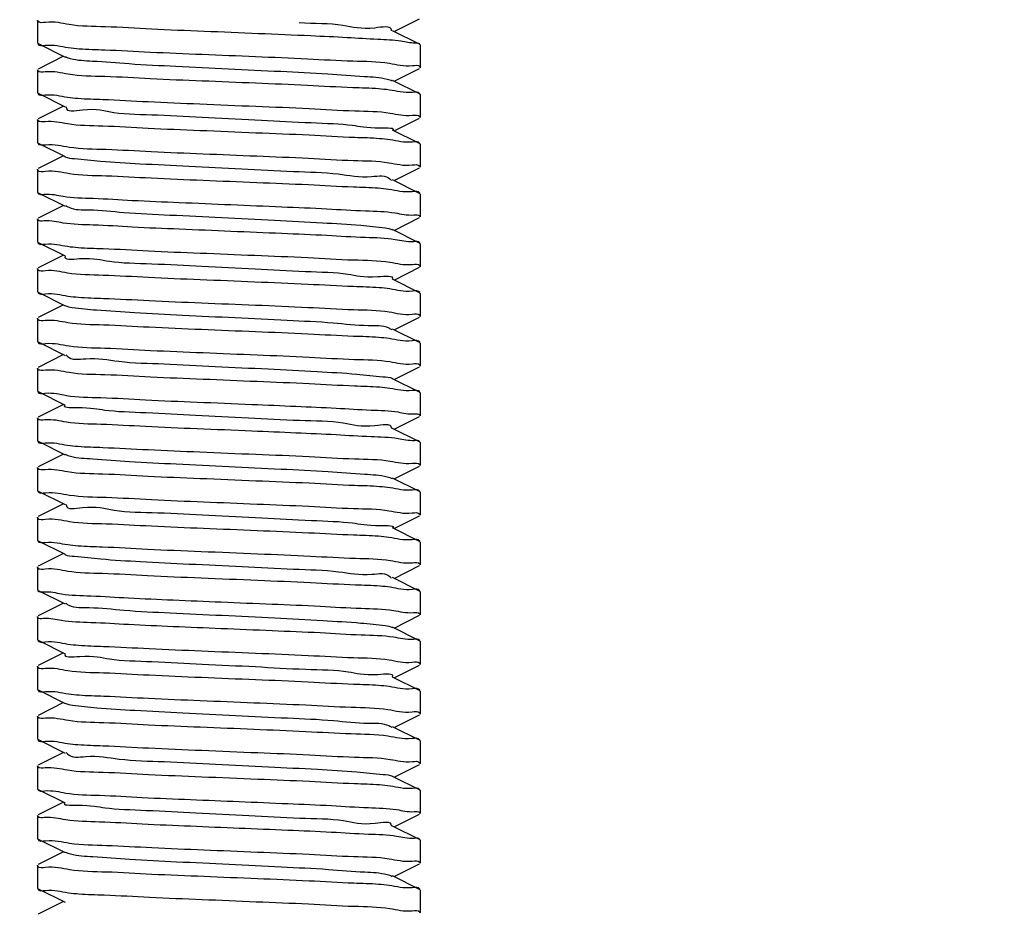
# Model space of a CAD drawing. Extents: x -1724 to 3694, y -3402 to 4094.
# Drawn here: x 3053 to 3079, y 1597 to 1620 of the extents above; entities that cross this region are included whole.
import ezdxf

# ---------------------------------------------------------------- set-up
doc = ezdxf.new("R2010")
doc.units = 0
doc.header["$LTSCALE"] = 30.734
doc.header["$MEASUREMENT"] = 0
doc.layers.get('0').update_dxf_attribs({"linetype": 'CONTINUOUS'})
doc.layers.add('COTAS', color=7, linetype='CONTINUOUS')
doc.styles.add('ARIAL', font='arial.ttf')
doc.dimstyles.new('Diseño_PlanosFabricacion', dxfattribs={"dimscale": 1.05, "dimtxt": 40, "dimasz": 45, "dimexe": 10, "dimexo": 10, "dimgap": 10, "dimtad": 1, "dimtih": 1, "dimtoh": 1, "dimdec": 0, "dimzin": 1, "dimdsep": 46, "dimtxsty": 'ARIAL', "dimcen": 15, "dimadec": 0, "dimazin": 0, "dimtp": 0.05, "dimtm": 0.05, "dimtfac": 1, "dimtdec": 0, "dimtofl": 0, "dimtmove": 0, "dimatfit": 3, "dimfxl": 0, "dimtolj": 1, "dimarcsym": 0})

# ---------------------------------------------------------------- blocks, each defined once
blk = doc.blocks.new('*D1')
at = {"layer": 'COTAS', "color": 0, "lineweight": -2}
for p, q in [((2953.439, 1760.867), (3318.175, 1760.867)), ((3307.675, 1713.617), (3307.675, 1632.411)), ((3307.675, 1496.117), (3307.675, 1568.494)), ((3216.939, 1448.867), (3318.175, 1448.867))]:
    blk.add_line(p, q, dxfattribs=at)
at = {"layer": 'COTAS', "color": 0}
for points in [[(3299.8, 1713.617), (3315.55, 1713.617), (3307.675, 1760.867)], [(3299.8, 1496.117), (3315.55, 1496.117), (3307.675, 1448.867)]]:
    blk.add_solid(points, dxfattribs=at)
at = {"layer": 'COTAS', "color": 0, "insert": (3307.675, 1600.453), "char_height": 42, "attachment_point": 5, "style": 'ARIAL'}
blk.add_mtext('\\A1;312 mm', dxfattribs=at)

msp = doc.modelspace()

# ---------------------------------------------------------------- linework, layer by layer
for p, q in [((3053.939, 1620.067), (3053.939, 1619.467)), ((3063.259, 1619.767), (3063.922, 1620.1)), ((3063.922, 1619.434), (3063.219, 1619.787)), ((3053.939, 1619.467), (3053.956, 1619.45)), ((3053.956, 1619.45), (3054.659, 1619.097)), ((3063.939, 1619.417), (3063.922, 1619.434)), ((3063.939, 1619.417), (3063.939, 1618.817)), ((3054.619, 1619.117), (3053.956, 1618.784)), ((3053.939, 1618.767), (3053.939, 1618.167)), ((3063.259, 1618.467), (3063.922, 1618.8)), ((3063.922, 1618.134), (3063.219, 1618.487)), ((3053.939, 1618.167), (3053.956, 1618.15)), ((3053.956, 1618.15), (3054.659, 1617.797)), ((3063.939, 1618.117), (3063.922, 1618.134)), ((3063.939, 1618.117), (3063.939, 1617.517)), ((3054.619, 1617.817), (3053.956, 1617.484)), ((3053.939, 1617.467), (3053.939, 1616.867)), ((3063.259, 1617.167), (3063.922, 1617.5)), ((3063.922, 1616.834), (3063.219, 1617.187)), ((3053.939, 1616.867), (3053.956, 1616.85)), ((3053.956, 1616.85), (3054.659, 1616.497)), ((3063.939, 1616.817), (3063.922, 1616.834)), ((3063.939, 1616.817), (3063.939, 1616.217)), ((3054.619, 1616.517), (3053.956, 1616.184)), ((3053.939, 1616.167), (3053.939, 1615.567)), ((3063.259, 1615.867), (3063.922, 1616.2)), ((3063.922, 1615.534), (3063.219, 1615.887)), ((3053.939, 1615.567), (3053.956, 1615.55)), ((3053.956, 1615.55), (3054.659, 1615.197)), ((3063.939, 1615.517), (3063.922, 1615.534)), ((3063.939, 1615.517), (3063.939, 1614.917)), ((3054.619, 1615.217), (3053.956, 1614.884)), ((3063.259, 1614.567), (3063.922, 1614.9)), ((3053.939, 1614.867), (3053.939, 1614.267)), ((3063.922, 1614.234), (3063.219, 1614.587)), ((3053.939, 1614.267), (3053.956, 1614.25)), ((3053.956, 1614.25), (3054.659, 1613.897)), ((3063.939, 1614.217), (3063.922, 1614.234)), ((3063.939, 1614.217), (3063.939, 1613.617)), ((3054.619, 1613.917), (3053.956, 1613.584)), ((3063.259, 1613.267), (3063.922, 1613.6)), ((3053.939, 1613.567), (3053.939, 1612.967)), ((3063.922, 1612.934), (3063.219, 1613.287)), ((3053.939, 1612.967), (3053.956, 1612.95)), ((3053.956, 1612.95), (3054.659, 1612.597)), ((3063.939, 1612.917), (3063.922, 1612.934)), ((3063.939, 1612.917), (3063.939, 1612.317)), ((3054.619, 1612.617), (3053.956, 1612.284)), ((3063.259, 1611.967), (3063.922, 1612.3)), ((3053.939, 1612.267), (3053.939, 1611.667)), ((3063.922, 1611.634), (3063.219, 1611.987)), ((3053.939, 1611.667), (3053.956, 1611.65)), ((3053.956, 1611.65), (3054.659, 1611.297)), ((3063.939, 1611.617), (3063.922, 1611.634)), ((3063.939, 1611.617), (3063.939, 1611.017)), ((3054.619, 1611.317), (3053.956, 1610.984)), ((3053.939, 1610.967), (3053.939, 1610.367)), ((3063.259, 1610.667), (3063.922, 1611)), ((3063.922, 1610.334), (3063.219, 1610.687)), ((3053.939, 1610.367), (3053.956, 1610.35)), ((3053.956, 1610.35), (3054.659, 1609.997)), ((3063.939, 1610.317), (3063.922, 1610.334)), ((3063.939, 1610.317), (3063.939, 1609.717)), ((3054.619, 1610.017), (3053.956, 1609.684)), ((3053.939, 1609.667), (3053.939, 1609.067)), ((3063.259, 1609.367), (3063.922, 1609.7)), ((3063.922, 1609.034), (3063.219, 1609.387)), ((3053.939, 1609.067), (3053.956, 1609.05)), ((3053.956, 1609.05), (3054.659, 1608.697)), ((3063.939, 1609.017), (3063.922, 1609.034)), ((3063.939, 1609.017), (3063.939, 1608.417)), ((3054.619, 1608.717), (3053.956, 1608.384)), ((3053.939, 1608.367), (3053.939, 1607.767)), ((3063.259, 1608.067), (3063.922, 1608.4)), ((3063.922, 1607.734), (3063.219, 1608.087)), ((3053.939, 1607.767), (3053.956, 1607.75)), ((3053.956, 1607.75), (3054.659, 1607.397)), ((3063.939, 1607.717), (3063.922, 1607.734)), ((3063.939, 1607.717), (3063.939, 1607.117)), ((3054.619, 1607.417), (3053.956, 1607.084)), ((3053.939, 1607.067), (3053.939, 1606.467)), ((3063.259, 1606.767), (3063.922, 1607.1)), ((3063.922, 1606.434), (3063.219, 1606.787)), ((3053.939, 1606.467), (3053.956, 1606.45)), ((3053.956, 1606.45), (3054.659, 1606.097)), ((3063.939, 1606.417), (3063.922, 1606.434)), ((3063.939, 1606.417), (3063.939, 1605.817)), ((3054.619, 1606.117), (3053.956, 1605.784)), ((3053.939, 1605.767), (3053.939, 1605.167)), ((3063.259, 1605.467), (3063.922, 1605.8)), ((3063.922, 1605.134), (3063.219, 1605.487)), ((3053.939, 1605.167), (3053.956, 1605.15)), ((3053.956, 1605.15), (3054.659, 1604.797)), ((3063.939, 1605.117), (3063.922, 1605.134)), ((3063.939, 1605.117), (3063.939, 1604.517)), ((3054.619, 1604.817), (3053.956, 1604.484)), ((3053.939, 1604.467), (3053.939, 1603.867)), ((3063.259, 1604.167), (3063.922, 1604.5)), ((3063.922, 1603.834), (3063.219, 1604.187)), ((3053.939, 1603.867), (3053.956, 1603.85)), ((3053.956, 1603.85), (3054.659, 1603.497)), ((3063.939, 1603.817), (3063.922, 1603.834)), ((3063.939, 1603.817), (3063.939, 1603.217)), ((3054.619, 1603.517), (3053.956, 1603.184)), ((3053.939, 1603.167), (3053.939, 1602.567)), ((3063.259, 1602.867), (3063.922, 1603.2)), ((3063.922, 1602.534), (3063.219, 1602.887)), ((3053.939, 1602.567), (3053.956, 1602.55)), ((3053.956, 1602.55), (3054.659, 1602.197)), ((3063.939, 1602.517), (3063.922, 1602.534)), ((3063.939, 1602.517), (3063.939, 1601.917)), ((3054.619, 1602.217), (3053.956, 1601.884)), ((3053.939, 1601.867), (3053.939, 1601.267)), ((3063.259, 1601.567), (3063.922, 1601.9)), ((3063.922, 1601.234), (3063.219, 1601.587)), ((3053.939, 1601.267), (3053.956, 1601.25)), ((3053.956, 1601.25), (3054.659, 1600.897)), ((3063.939, 1601.217), (3063.922, 1601.234)), ((3063.939, 1601.217), (3063.939, 1600.617)), ((3054.619, 1600.917), (3053.956, 1600.584)), ((3053.939, 1600.567), (3053.939, 1599.967)), ((3063.259, 1600.267), (3063.922, 1600.6)), ((3063.922, 1599.934), (3063.219, 1600.287)), ((3053.939, 1599.967), (3053.956, 1599.95)), ((3053.956, 1599.95), (3054.659, 1599.597)), ((3063.939, 1599.917), (3063.922, 1599.934)), ((3063.939, 1599.917), (3063.939, 1599.317)), ((3054.619, 1599.617), (3053.956, 1599.284)), ((3053.939, 1599.267), (3053.939, 1598.667)), ((3063.259, 1598.967), (3063.922, 1599.3)), ((3063.922, 1598.634), (3063.219, 1598.987)), ((3053.939, 1598.667), (3053.956, 1598.65)), ((3053.956, 1598.65), (3054.659, 1598.297)), ((3063.939, 1598.617), (3063.922, 1598.634)), ((3063.939, 1598.617), (3063.939, 1598.017)), ((3054.619, 1598.317), (3053.956, 1597.984)), ((3053.939, 1597.967), (3053.939, 1597.367)), ((3063.259, 1597.667), (3063.922, 1598)), ((3063.922, 1597.334), (3063.219, 1597.687)), ((3053.939, 1597.367), (3053.956, 1597.35)), ((3053.956, 1597.35), (3054.659, 1596.997)), ((3063.939, 1597.317), (3063.922, 1597.334)), ((3063.939, 1597.317), (3063.939, 1596.717)), ((3054.619, 1597.017), (3053.956, 1596.684))]:
    msp.add_line(p, q)
for points, start_tangent, end_tangent in [([(3053.948, 1620.036), (3053.939, 1620.067)], (-0.589906, 0.807472), (0, 1)), ([(3061.083, 1619.65), (3059.717, 1619.709), (3058.292, 1619.769), (3056.916, 1619.828), (3055.713, 1619.887), (3054.768, 1619.946), (3054.15, 1620.006), (3053.948, 1620.036)], (-0.998953, 0.045754), (-0.589906, 0.807472)), ([(3060.783, 1620), (3061.924, 1619.933), (3062.755, 1619.866), (3063.188, 1619.799), (3063.188, 1619.787)], (0.998585, -0.053183), (-0.020827, -0.999783)), ([(3063.929, 1619.441), (3063.812, 1619.463), (3063.438, 1619.51), (3062.836, 1619.557), (3062.034, 1619.604), (3061.083, 1619.65)], (-0.711407, 0.70278), (-0.998953, 0.045754)), ([(3053.944, 1619.444), (3054.139, 1619.408), (3054.744, 1619.348)], (0.448229, -0.893919), (0.989119, -0.147121)), ([(3054.744, 1619.348), (3055.027, 1619.317)], (0.989119, -0.147121), (0.997196, -0.074835)), ([(3055.027, 1619.317), (3055.7, 1619.287), (3056.888, 1619.229), (3058.243, 1619.171), (3059.641, 1619.113), (3060.996, 1619.054), (3062.183, 1618.996), (3063.136, 1618.936), (3063.74, 1618.875), (3063.931, 1618.846)], (0.997196, -0.074835), (0.583206, -0.812324)), ([(3054.667, 1619.11), (3054.796, 1619.061), (3055.379, 1618.994), (3056.333, 1618.926), (3057.558, 1618.859), (3058.928, 1618.792), (3060.299, 1618.725), (3061.528, 1618.658), (3062.487, 1618.591), (3063.076, 1618.524), (3063.212, 1618.474)], (0.867055, -0.498213), (0.87425, -0.485475)), ([(3053.948, 1618.738), (3053.939, 1618.767)], (-0.582372, 0.812922), (0, 1)), ([(3062.854, 1618.266), (3062.183, 1618.296), (3060.996, 1618.354), (3059.641, 1618.413), (3058.243, 1618.471), (3056.888, 1618.529), (3055.7, 1618.587), (3054.744, 1618.648), (3054.139, 1618.708), (3053.948, 1618.738)], (-0.99719, 0.074915), (-0.582372, 0.812922)), ([(3063.931, 1618.846), (3063.939, 1618.817)], (0.583206, -0.812324), (0, -1)), ([(3063.136, 1618.236), (3062.854, 1618.266)], (-0.989114, 0.147149), (-0.99719, 0.074915)), ([(3063.934, 1618.14), (3063.74, 1618.175), (3063.136, 1618.236)], (-0.448512, 0.893777), (-0.989114, 0.147149)), ([(3053.944, 1618.144), (3054.139, 1618.108), (3054.723, 1618.049)], (0.447606, -0.894231), (0.989011, -0.147842)), ([(3054.723, 1618.049), (3054.996, 1618.02)], (0.989011, -0.147842), (0.997115, -0.075904)), ([(3054.996, 1618.02), (3055.648, 1617.99), (3056.828, 1617.932), (3058.183, 1617.873), (3059.647, 1617.812), (3061.043, 1617.752), (3062.23, 1617.693), (3063.156, 1617.634), (3063.739, 1617.575), (3063.93, 1617.546)], (0.997115, -0.075904), (0.595164, -0.803604)), ([(3054.688, 1617.794), (3054.687, 1617.786), (3055.113, 1617.719), (3055.938, 1617.652), (3057.075, 1617.584), (3058.407, 1617.517), (3059.795, 1617.45), (3061.093, 1617.383), (3062.167, 1617.316), (3062.904, 1617.249), (3063.228, 1617.182), (3063.227, 1617.181)], (-0.098391, -0.995148), (-0.615929, -0.787802)), ([(3053.948, 1617.437), (3053.939, 1617.467)], (-0.595347, 0.803469), (0, 1)), ([(3063.93, 1617.546), (3063.939, 1617.517)], (0.595164, -0.803604), (0, -1)), ([(3062.883, 1616.964), (3062.23, 1616.993), (3061.043, 1617.052), (3059.647, 1617.112), (3058.183, 1617.173), (3056.828, 1617.232), (3055.648, 1617.29), (3054.723, 1617.349), (3054.139, 1617.408), (3053.948, 1617.437)], (-0.997109, 0.075986), (-0.595347, 0.803469)), ([(3063.156, 1616.934), (3062.883, 1616.964)], (-0.989003, 0.147894), (-0.997109, 0.075986)), ([(3063.934, 1616.84), (3063.739, 1616.875), (3063.156, 1616.934)], (-0.448568, 0.893749), (-0.989003, 0.147894)), ([(3053.944, 1616.844), (3054.148, 1616.807), (3054.772, 1616.746)], (0.421745, -0.906714), (0.989227, -0.146389)), ([(3054.772, 1616.746), (3055.73, 1616.686), (3056.911, 1616.628), (3058.269, 1616.569), (3059.668, 1616.511), (3061.022, 1616.453), (3062.195, 1616.395), (3063.124, 1616.336), (3063.733, 1616.276), (3063.93, 1616.247)], (0.989227, -0.146389), (0.589494, -0.807772)), ([(3054.656, 1616.492), (3054.904, 1616.444), (3055.587, 1616.377), (3056.62, 1616.31), (3057.895, 1616.242), (3059.278, 1616.175), (3060.627, 1616.108), (3061.799, 1616.041), (3062.673, 1615.974), (3063.158, 1615.907), (3063.189, 1615.867)], (0.898546, -0.43888), (0.535453, -0.844565)), ([(3053.948, 1616.137), (3053.939, 1616.167)], (-0.58381, 0.81189), (0, 1)), ([(3063.93, 1616.247), (3063.939, 1616.217)], (0.589494, -0.807772), (0, -1)), ([(3062.847, 1615.666), (3062.195, 1615.695), (3061.022, 1615.753), (3059.668, 1615.811), (3058.269, 1615.869), (3056.911, 1615.928), (3055.73, 1615.986), (3054.772, 1616.046), (3054.148, 1616.107), (3053.948, 1616.137)], (-0.997221, 0.074496), (-0.58381, 0.81189)), ([(3063.124, 1615.636), (3062.847, 1615.666)], (-0.989205, 0.146541), (-0.997221, 0.074496)), ([(3053.946, 1615.543), (3054.11, 1615.512), (3054.611, 1615.458), (3055.397, 1615.405), (3056.417, 1615.351), (3057.645, 1615.296), (3058.996, 1615.239), (3060.33, 1615.183)], (0.544039, -0.83906), (0.999073, -0.043041)), ([(3063.934, 1615.54), (3063.733, 1615.576), (3063.124, 1615.636)], (-0.429431, 0.9031), (-0.989205, 0.146541)), ([(3054.676, 1615.217), (3054.754, 1615.169), (3055.286, 1615.102), (3056.199, 1615.035), (3057.398, 1614.968), (3058.757, 1614.9), (3060.135, 1614.833)], (0.769784, -0.638305), (0.998748, -0.050032)), ([(3060.33, 1615.183), (3061.505, 1615.13), (3062.512, 1615.077), (3063.289, 1615.023), (3063.774, 1614.97), (3063.931, 1614.942)], (0.999073, -0.043041), (0.607515, -0.794308)), ([(3063.931, 1614.942), (3063.939, 1614.917)], (0.607515, -0.794308), (0, -1)), ([(3053.947, 1614.84), (3053.939, 1614.867)], (-0.605291, 0.796004), (0, 1)), ([(3060.33, 1614.483), (3058.996, 1614.539), (3057.645, 1614.596), (3056.417, 1614.651), (3055.397, 1614.705), (3054.611, 1614.758), (3054.11, 1614.812), (3053.947, 1614.84)], (-0.999073, 0.043041), (-0.605291, 0.796004)), ([(3060.135, 1614.833), (3061.389, 1614.766), (3062.388, 1614.699), (3063.026, 1614.632), (3063.218, 1614.583)], (0.998748, -0.050032), (0.905231, -0.424921)), ([(3063.932, 1614.241), (3063.774, 1614.27), (3063.289, 1614.323), (3062.512, 1614.377), (3061.505, 1614.43), (3060.33, 1614.483)], (-0.563534, 0.826093), (-0.999073, 0.043041)), ([(3053.944, 1614.244), (3054.14, 1614.208), (3054.726, 1614.149)], (0.446609, -0.894729), (0.989023, -0.147765)), ([(3054.726, 1614.149), (3055, 1614.119)], (0.989023, -0.147765), (0.997122, -0.075808)), ([(3055, 1614.119), (3055.653, 1614.09), (3056.837, 1614.031), (3058.188, 1613.973), (3059.618, 1613.914), (3061.003, 1613.854), (3062.2, 1613.795), (3063.148, 1613.735), (3063.739, 1613.675), (3063.93, 1613.646)], (0.997122, -0.075808), (0.590034, -0.807378)), ([(3054.665, 1613.894), (3055.038, 1613.827), (3055.818, 1613.76), (3056.923, 1613.693), (3058.238, 1613.626), (3059.627, 1613.558), (3060.943, 1613.491), (3062.051, 1613.424), (3062.835, 1613.357), (3063.212, 1613.29)], (-0.487616, -0.873058), (-0.468588, -0.883417)), ([(3063.93, 1613.646), (3063.939, 1613.617)], (0.590034, -0.807378), (0, -1)), ([(3053.948, 1613.537), (3053.939, 1613.567)], (-0.594493, 0.804101), (0, 1)), ([(3062.868, 1613.065), (3062.2, 1613.095), (3061.003, 1613.154), (3059.618, 1613.214), (3058.188, 1613.273), (3056.837, 1613.331), (3055.653, 1613.39), (3054.726, 1613.449), (3054.14, 1613.508), (3053.948, 1613.537)], (-0.997139, 0.075596), (-0.594493, 0.804101)), ([(3053.944, 1612.944), (3054.141, 1612.908), (3054.731, 1612.849)], (0.441668, -0.897178), (0.989016, -0.147808)), ([(3054.731, 1612.849), (3055.007, 1612.819)], (0.989016, -0.147808), (0.997136, -0.075635)), ([(3055.007, 1612.819), (3055.665, 1612.789), (3056.855, 1612.731), (3058.223, 1612.671), (3059.639, 1612.613), (3061.009, 1612.553), (3062.201, 1612.495), (3063.131, 1612.436), (3063.733, 1612.376), (3063.93, 1612.347)], (0.997136, -0.075635), (0.593001, -0.805202)), ([(3063.148, 1613.035), (3062.868, 1613.065)], (-0.989004, 0.14789), (-0.997139, 0.075596)), ([(3063.934, 1612.94), (3063.739, 1612.975), (3063.148, 1613.035)], (-0.448534, 0.893766), (-0.989004, 0.14789)), ([(3054.661, 1612.601), (3054.848, 1612.552), (3055.483, 1612.485), (3056.478, 1612.418), (3057.73, 1612.351), (3059.108, 1612.284), (3060.468, 1612.216), (3061.669, 1612.149), (3062.585, 1612.082), (3063.122, 1612.015), (3063.203, 1611.966)], (0.904102, -0.427317), (0.781334, -0.624113)), ([(3063.93, 1612.347), (3063.939, 1612.317)], (0.593001, -0.805202), (0, -1)), ([(3053.948, 1612.237), (3053.939, 1612.267)], (-0.594574, 0.804041), (0, 1)), ([(3062.854, 1611.766), (3062.201, 1611.795), (3061.009, 1611.853), (3059.639, 1611.913), (3058.223, 1611.971), (3056.855, 1612.031), (3055.665, 1612.089), (3054.731, 1612.149), (3054.141, 1612.208), (3053.948, 1612.237)], (-0.997187, 0.074959), (-0.594574, 0.804041)), ([(3053.944, 1611.644), (3054.148, 1611.607), (3054.763, 1611.546)], (0.422551, -0.906339), (0.989206, -0.146533)), ([(3054.763, 1611.546), (3055.702, 1611.487), (3056.893, 1611.429), (3058.265, 1611.37), (3059.678, 1611.311), (3061.044, 1611.252), (3062.226, 1611.193), (3063.153, 1611.134), (3063.739, 1611.075), (3063.93, 1611.046)], (0.989206, -0.146533), (0.595099, -0.803652)), ([(3063.131, 1611.736), (3062.854, 1611.766)], (-0.989131, 0.14704), (-0.997187, 0.074959)), ([(3063.934, 1611.64), (3063.733, 1611.676), (3063.131, 1611.736)], (-0.429875, 0.902889), (-0.989131, 0.14704)), ([(3054.69, 1611.315), (3054.718, 1611.277), (3055.198, 1611.21), (3056.069, 1611.143), (3057.239, 1611.076), (3058.586, 1611.009), (3059.97, 1610.942), (3061.247, 1610.874), (3062.283, 1610.807), (3062.97, 1610.74), (3063.222, 1610.693)], (0.502973, -0.864302), (0.895216, -0.445632)), ([(3063.93, 1611.046), (3063.939, 1611.017)], (0.595099, -0.803652), (0, -1)), ([(3053.948, 1610.936), (3053.939, 1610.967)], (-0.589061, 0.808089), (0, 1)), ([(3062.879, 1610.464), (3062.226, 1610.493), (3061.044, 1610.552), (3059.678, 1610.611), (3058.265, 1610.67), (3056.893, 1610.729), (3055.702, 1610.787), (3054.763, 1610.846), (3054.148, 1610.907), (3053.948, 1610.936)], (-0.99712, 0.075841), (-0.589061, 0.808089)), ([(3053.945, 1610.343), (3054.132, 1610.309), (3054.697, 1610.251), (3055.597, 1610.193), (3056.758, 1610.135), (3058.111, 1610.076), (3059.542, 1610.017)], (0.470108, -0.882609), (0.999132, -0.041648)), ([(3063.153, 1610.434), (3062.879, 1610.464)], (-0.989013, 0.147831), (-0.99712, 0.075841)), ([(3063.934, 1610.34), (3063.739, 1610.375), (3063.153, 1610.434)], (-0.446365, 0.894851), (-0.989013, 0.147831)), ([(3054.651, 1610.003), (3054.65, 1610.002), (3054.969, 1609.935), (3055.703, 1609.868), (3056.774, 1609.801), (3058.07, 1609.734), (3059.457, 1609.667)], (-0.618441, -0.785831), (0.998827, -0.048413)), ([(3059.542, 1610.017), (3060.695, 1609.967), (3061.75, 1609.918), (3062.657, 1609.868), (3063.363, 1609.817), (3063.797, 1609.766), (3063.932, 1609.739)], (0.999132, -0.041648), (0.604947, -0.796266)), ([(3063.932, 1609.739), (3063.939, 1609.717)], (0.604947, -0.796266), (0, -1)), ([(3053.948, 1609.638), (3053.939, 1609.667)], (-0.596547, 0.802578), (0, 1)), ([(3059.542, 1609.317), (3058.111, 1609.376), (3056.758, 1609.435), (3055.597, 1609.493), (3054.697, 1609.551), (3054.132, 1609.609), (3053.948, 1609.638)], (-0.999132, 0.041648), (-0.596547, 0.802578)), ([(3059.457, 1609.667), (3060.791, 1609.6), (3061.931, 1609.532), (3062.759, 1609.465), (3063.189, 1609.398), (3063.189, 1609.388)], (0.998827, -0.048413), (-0.052472, -0.998622)), ([(3063.931, 1609.041), (3063.797, 1609.066), (3063.363, 1609.117), (3062.657, 1609.168), (3061.75, 1609.218), (3060.695, 1609.267), (3059.542, 1609.317)], (-0.650966, 0.759107), (-0.999132, 0.041648)), ([(3053.944, 1609.044), (3054.139, 1609.008), (3054.724, 1608.949)], (0.447075, -0.894496), (0.989011, -0.14784)), ([(3054.666, 1608.71), (3054.798, 1608.66), (3055.384, 1608.593), (3056.34, 1608.526), (3057.567, 1608.459), (3058.937, 1608.392), (3060.307, 1608.325), (3061.535, 1608.258), (3062.492, 1608.191), (3063.079, 1608.123), (3063.212, 1608.074)], (0.870049, -0.492966), (0.871474, -0.490442)), ([(3054.724, 1608.949), (3054.997, 1608.92)], (0.989011, -0.14784), (0.997117, -0.075879)), ([(3054.997, 1608.92), (3055.65, 1608.89), (3056.831, 1608.832), (3058.183, 1608.773), (3059.644, 1608.712), (3061.04, 1608.652), (3062.228, 1608.593), (3063.156, 1608.534), (3063.739, 1608.475), (3063.93, 1608.446)], (0.997117, -0.075879), (0.594948, -0.803764)), ([(3063.93, 1608.446), (3063.939, 1608.417)], (0.594948, -0.803764), (0, -1)), ([(3053.948, 1608.337), (3053.939, 1608.367)], (-0.59528, 0.803519), (0, 1)), ([(3062.882, 1607.864), (3062.228, 1607.893), (3061.04, 1607.952), (3059.644, 1608.012), (3058.183, 1608.073), (3056.831, 1608.132), (3055.65, 1608.19), (3054.724, 1608.249), (3054.139, 1608.308), (3053.948, 1608.337)], (-0.997108, 0.075993), (-0.59528, 0.803519)), ([(3053.944, 1607.744), (3054.149, 1607.707), (3054.775, 1607.645)], (0.420636, -0.907229), (0.989228, -0.146381)), ([(3063.156, 1607.834), (3062.882, 1607.864)], (-0.988996, 0.147946), (-0.997108, 0.075993)), ([(3063.934, 1607.74), (3063.739, 1607.775), (3063.156, 1607.834)], (-0.448966, 0.893549), (-0.988996, 0.147946)), ([(3054.775, 1607.645), (3055.737, 1607.586), (3056.919, 1607.528), (3058.279, 1607.469), (3059.677, 1607.411), (3061.03, 1607.352), (3062.201, 1607.295), (3063.127, 1607.236), (3063.733, 1607.176), (3063.93, 1607.147)], (0.989228, -0.146381), (0.590211, -0.807249)), ([(3054.689, 1607.395), (3054.689, 1607.385), (3055.117, 1607.318), (3055.944, 1607.251), (3057.084, 1607.184), (3058.416, 1607.117), (3059.804, 1607.05), (3061.101, 1606.983), (3062.173, 1606.916), (3062.907, 1606.849), (3063.228, 1606.781), (3063.227, 1606.78)], (-0.06794, -0.997689), (-0.617814, -0.786324)), ([(3053.948, 1607.037), (3053.939, 1607.067)], (-0.583064, 0.812426), (0, 1)), ([(3062.851, 1606.566), (3062.201, 1606.595), (3061.03, 1606.652), (3059.677, 1606.711), (3058.279, 1606.769), (3056.919, 1606.828), (3055.737, 1606.886), (3054.775, 1606.945), (3054.149, 1607.007), (3053.948, 1607.037)], (-0.997212, 0.074623), (-0.583064, 0.812426)), ([(3063.93, 1607.147), (3063.939, 1607.117)], (0.590211, -0.807249), (0, -1)), ([(3053.944, 1606.444), (3054.14, 1606.408), (3054.728, 1606.349)], (0.444574, -0.895742), (0.989101, -0.14724)), ([(3063.127, 1606.536), (3062.851, 1606.566)], (-0.989199, 0.14658), (-0.997212, 0.074623)), ([(3063.934, 1606.44), (3063.733, 1606.476), (3063.127, 1606.536)], (-0.431039, 0.902333), (-0.989199, 0.14658)), ([(3054.728, 1606.349), (3054.998, 1606.32)], (0.989101, -0.14724), (0.997132, -0.075683)), ([(3054.998, 1606.32), (3055.639, 1606.291), (3056.816, 1606.232), (3058.214, 1606.172), (3059.698, 1606.11), (3061.075, 1606.05), (3062.248, 1605.992), (3063.163, 1605.934), (3063.741, 1605.875), (3063.93, 1605.846)], (0.997132, -0.075683), (0.595979, -0.803)), ([(3054.656, 1606.091), (3054.907, 1606.043), (3055.593, 1605.976), (3056.628, 1605.909), (3057.904, 1605.842), (3059.287, 1605.775), (3060.635, 1605.708), (3061.806, 1605.641), (3062.678, 1605.574), (3063.16, 1605.507), (3063.188, 1605.468)], (0.896422, -0.443201), (0.514135, -0.857709)), ([(3053.948, 1605.737), (3053.939, 1605.767)], (-0.594785, 0.803885), (0, 1)), ([(3062.893, 1605.263), (3062.248, 1605.292), (3061.075, 1605.35), (3059.698, 1605.41), (3058.214, 1605.472), (3056.816, 1605.532), (3055.639, 1605.591), (3054.728, 1605.649), (3054.14, 1605.708), (3053.948, 1605.737)], (-0.997093, 0.07619), (-0.594785, 0.803885)), ([(3063.93, 1605.846), (3063.939, 1605.817)], (0.595979, -0.803), (0, -1)), ([(3053.946, 1605.143), (3054.097, 1605.115), (3054.567, 1605.062), (3055.335, 1605.008), (3056.32, 1604.956), (3057.481, 1604.903), (3058.738, 1604.85)], (0.591578, -0.806248), (0.999144, -0.041378)), ([(3063.163, 1605.234), (3062.893, 1605.263)], (-0.98901, 0.147847), (-0.997093, 0.07619)), ([(3063.934, 1605.14), (3063.741, 1605.175), (3063.163, 1605.234)], (-0.453812, 0.891098), (-0.98901, 0.147847)), ([(3058.738, 1604.85), (3060.072, 1604.794), (3061.33, 1604.739), (3062.401, 1604.683), (3063.244, 1604.627), (3063.764, 1604.572), (3063.931, 1604.543)], (0.999144, -0.041378), (0.59962, -0.800285)), ([(3054.675, 1604.817), (3054.756, 1604.768), (3055.29, 1604.701), (3056.206, 1604.634), (3057.406, 1604.567), (3058.766, 1604.5)], (0.777579, -0.628786), (0.998843, -0.0481)), ([(3053.947, 1604.442), (3053.939, 1604.467)], (-0.605779, 0.795633), (0, 1)), ([(3058.738, 1604.15), (3057.481, 1604.203), (3056.32, 1604.256), (3055.335, 1604.308), (3054.567, 1604.362), (3054.097, 1604.415), (3053.947, 1604.442)], (-0.999144, 0.041378), (-0.605779, 0.795633)), ([(3058.766, 1604.5), (3060.144, 1604.433), (3061.397, 1604.366), (3062.393, 1604.299), (3063.029, 1604.232), (3063.217, 1604.182)], (0.998843, -0.0481), (0.904498, -0.426478)), ([(3063.931, 1604.543), (3063.939, 1604.517)], (0.59962, -0.800285), (0, -1)), ([(3063.933, 1603.84), (3063.764, 1603.872), (3063.244, 1603.927), (3062.401, 1603.983), (3061.33, 1604.039), (3060.072, 1604.094), (3058.738, 1604.15)], (-0.528149, 0.849152), (-0.999144, 0.041378)), ([(3053.944, 1603.844), (3054.142, 1603.808), (3054.732, 1603.749)], (0.441221, -0.897399), (0.989017, -0.147804)), ([(3054.732, 1603.749), (3055.008, 1603.719)], (0.989017, -0.147804), (0.997137, -0.075612)), ([(3055.008, 1603.719), (3055.666, 1603.689), (3056.857, 1603.631), (3058.223, 1603.571), (3059.64, 1603.513), (3061.01, 1603.453), (3062.202, 1603.395), (3063.132, 1603.336), (3063.733, 1603.276), (3063.93, 1603.247)], (0.997137, -0.075612), (0.593264, -0.805008)), ([(3054.666, 1603.493), (3055.042, 1603.426), (3055.824, 1603.359), (3056.931, 1603.292), (3058.247, 1603.225), (3059.636, 1603.158), (3060.951, 1603.091), (3062.057, 1603.024), (3062.838, 1602.957), (3063.213, 1602.89)], (-0.475063, -0.879952), (-0.481476, -0.876459)), ([(3053.948, 1603.137), (3053.939, 1603.167)], (-0.594513, 0.804086), (0, 1)), ([(3062.856, 1602.666), (3062.202, 1602.695), (3061.01, 1602.753), (3059.64, 1602.813), (3058.223, 1602.871), (3056.857, 1602.931), (3055.666, 1602.989), (3054.732, 1603.049), (3054.142, 1603.108), (3053.948, 1603.137)], (-0.997181, 0.075032), (-0.594513, 0.804086)), ([(3063.93, 1603.247), (3063.939, 1603.217)], (0.593264, -0.805008), (0, -1)), ([(3053.944, 1602.544), (3054.144, 1602.507), (3054.749, 1602.447)], (0.433268, -0.901265), (0.989199, -0.146578)), ([(3063.132, 1602.636), (3062.856, 1602.666)], (-0.989119, 0.147119), (-0.997181, 0.075032)), ([(3063.934, 1602.54), (3063.733, 1602.576), (3063.132, 1602.636)], (-0.430872, 0.902413), (-0.989119, 0.147119)), ([(3054.749, 1602.447), (3055.024, 1602.418)], (0.989199, -0.146578), (0.997206, -0.074703)), ([(3055.024, 1602.418), (3055.672, 1602.389), (3056.843, 1602.331), (3058.195, 1602.273), (3059.593, 1602.215), (3060.952, 1602.156), (3062.137, 1602.098), (3063.101, 1602.038), (3063.729, 1601.977), (3063.93, 1601.947)], (0.997206, -0.074703), (0.583057, -0.812431)), ([(3054.661, 1602.201), (3054.851, 1602.152), (3055.488, 1602.084), (3056.485, 1602.017), (3057.738, 1601.95), (3059.117, 1601.883), (3060.477, 1601.816), (3061.676, 1601.749), (3062.59, 1601.682), (3063.124, 1601.615), (3063.203, 1601.566)], (0.904884, -0.425658), (0.773745, -0.633497)), ([(3053.948, 1601.837), (3053.939, 1601.867)], (-0.590069, 0.807353), (0, 1)), ([(3063.101, 1601.338), (3062.137, 1601.398), (3060.952, 1601.456), (3059.593, 1601.515), (3058.195, 1601.573), (3056.843, 1601.631), (3055.672, 1601.689), (3054.749, 1601.747), (3054.144, 1601.807), (3053.948, 1601.837)], (-0.989232, 0.146358), (-0.590069, 0.807353)), ([(3063.93, 1601.947), (3063.939, 1601.917)], (0.583057, -0.812431), (0, -1)), ([(3053.944, 1601.244), (3054.139, 1601.208), (3054.722, 1601.149)], (0.449063, -0.8935), (0.988985, -0.148015)), ([(3063.935, 1601.239), (3063.729, 1601.277), (3063.101, 1601.338)], (-0.41838, 0.908272), (-0.989232, 0.146358)), ([(3054.722, 1601.149), (3054.996, 1601.12)], (0.988985, -0.148015), (0.997108, -0.076002)), ([(3054.996, 1601.12), (3055.652, 1601.09), (3056.84, 1601.031), (3058.234, 1600.971), (3059.694, 1600.91), (3061.046, 1600.852), (3062.227, 1600.793), (3063.154, 1600.734), (3063.739, 1600.675), (3063.93, 1600.646)], (0.997108, -0.076002), (0.595086, -0.803662)), ([(3054.69, 1600.916), (3054.719, 1600.877), (3055.203, 1600.81), (3056.076, 1600.742), (3057.247, 1600.675), (3058.595, 1600.608), (3059.979, 1600.541), (3061.254, 1600.474), (3062.288, 1600.407), (3062.973, 1600.34), (3063.222, 1600.292)], (0.524841, -0.8512), (0.897506, -0.441002)), ([(3053.948, 1600.537), (3053.939, 1600.567)], (-0.595006, 0.803721), (0, 1)), ([(3062.88, 1600.064), (3062.227, 1600.093), (3061.046, 1600.152), (3059.694, 1600.21), (3058.234, 1600.271), (3056.84, 1600.331), (3055.652, 1600.39), (3054.722, 1600.449), (3054.139, 1600.508), (3053.948, 1600.537)], (-0.997119, 0.075853), (-0.595006, 0.803721)), ([(3063.93, 1600.646), (3063.939, 1600.617)], (0.595086, -0.803662), (0, -1)), ([(3063.154, 1600.034), (3062.88, 1600.064)], (-0.989015, 0.147817), (-0.997119, 0.075853)), ([(3063.934, 1599.94), (3063.739, 1599.975), (3063.154, 1600.034)], (-0.446801, 0.894633), (-0.989015, 0.147817)), ([(3053.945, 1599.943), (3054.122, 1599.911), (3054.678, 1599.853), (3055.562, 1599.795), (3056.674, 1599.739), (3057.939, 1599.683)], (0.500056, -0.865993), (0.999109, -0.042196)), ([(3054.651, 1599.603), (3054.65, 1599.602), (3054.973, 1599.535), (3055.709, 1599.468), (3056.781, 1599.4), (3058.079, 1599.333)], (-0.616971, -0.786986), (0.998796, -0.04905)), ([(3057.939, 1599.683), (3059.211, 1599.63), (3060.481, 1599.577), (3061.625, 1599.524), (3062.589, 1599.472), (3063.326, 1599.42), (3063.784, 1599.368), (3063.931, 1599.341)], (0.999109, -0.042196), (0.610727, -0.791841)), ([(3053.947, 1599.24), (3053.939, 1599.267)], (-0.588952, 0.808168), (0, 1)), ([(3057.939, 1598.983), (3056.674, 1599.039), (3055.562, 1599.095), (3054.678, 1599.153), (3054.122, 1599.211), (3053.947, 1599.24)], (-0.999109, 0.042196), (-0.588952, 0.808168)), ([(3058.079, 1599.333), (3059.466, 1599.266), (3060.799, 1599.199), (3061.937, 1599.132), (3062.763, 1599.065), (3063.19, 1598.998), (3063.19, 1598.989)], (0.998796, -0.04905), (-0.083346, -0.996521)), ([(3063.931, 1599.341), (3063.939, 1599.317)], (0.610727, -0.791841), (0, -1)), ([(3063.932, 1598.641), (3063.784, 1598.668), (3063.326, 1598.72), (3062.589, 1598.772), (3061.625, 1598.824), (3060.481, 1598.877), (3059.211, 1598.93), (3057.939, 1598.983)], (-0.60046, 0.799655), (-0.999109, 0.042196)), ([(3053.944, 1598.644), (3054.149, 1598.607), (3054.778, 1598.545)], (0.419581, -0.907718), (0.989229, -0.146375)), ([(3054.778, 1598.545), (3055.743, 1598.485), (3056.928, 1598.427), (3058.288, 1598.369), (3059.686, 1598.311), (3061.037, 1598.252), (3062.208, 1598.194), (3063.13, 1598.136), (3063.734, 1598.076), (3063.93, 1598.047)], (0.989229, -0.146375), (0.590901, -0.806744)), ([(3054.666, 1598.31), (3054.801, 1598.26), (3055.389, 1598.193), (3056.347, 1598.126), (3057.575, 1598.058), (3058.946, 1597.991), (3060.316, 1597.924), (3061.542, 1597.857), (3062.497, 1597.79), (3063.081, 1597.723), (3063.212, 1597.673)], (0.872896, -0.487906), (0.868554, -0.495595)), ([(3053.948, 1597.937), (3053.939, 1597.967)], (-0.582326, 0.812956), (0, 1)), ([(3062.855, 1597.465), (3062.208, 1597.494), (3061.037, 1597.552), (3059.686, 1597.611), (3058.288, 1597.669), (3056.928, 1597.727), (3055.743, 1597.785), (3054.778, 1597.845), (3054.149, 1597.907), (3053.948, 1597.937)], (-0.997202, 0.074751), (-0.582326, 0.812956)), ([(3063.93, 1598.047), (3063.939, 1598.017)], (0.590901, -0.806744), (0, -1)), ([(3063.13, 1597.436), (3062.855, 1597.465)], (-0.989192, 0.146623), (-0.997202, 0.074751)), ([(3063.934, 1597.34), (3063.734, 1597.376), (3063.13, 1597.436)], (-0.432711, 0.901533), (-0.989192, 0.146623)), ([(3053.944, 1597.344), (3054.145, 1597.307), (3054.747, 1597.247)], (0.43104, -0.902333), (0.989126, -0.14707)), ([(3054.747, 1597.247), (3055.023, 1597.218)], (0.989126, -0.14707), (0.997184, -0.074996)), ([(3055.023, 1597.218), (3055.677, 1597.189), (3056.869, 1597.13), (3058.239, 1597.071), (3059.655, 1597.012), (3061.022, 1596.953), (3062.212, 1596.894), (3063.146, 1596.835), (3063.737, 1596.776), (3063.93, 1596.746)], (0.997184, -0.074996), (0.594376, -0.804187)), ([(3063.93, 1596.746), (3063.939, 1596.717)], (0.594376, -0.804187), (0, -1))]:
    msp.add_spline(points, degree=3, dxfattribs=dict(start_tangent=start_tangent, end_tangent=end_tangent))

# ---------------------------------------------------------------- dimensions: what is measured, and where the dimension line sits
at = {"layer": 'COTAS'}
dim = msp.add_linear_dim(base=(3307.675, 1448.867), p1=(2942.939, 1760.867), p2=(3206.439, 1448.867), angle=90, dimstyle='Diseño_PlanosFabricacion', override={"dimpost": ' mm'}, dxfattribs=at)
dim.commit()
dim.dimension.update_dxf_attribs({"geometry": '*D1', "text_midpoint": (3307.675, 1600.453), "dimtype": 160})

doc.saveas('drawing.dxf')
